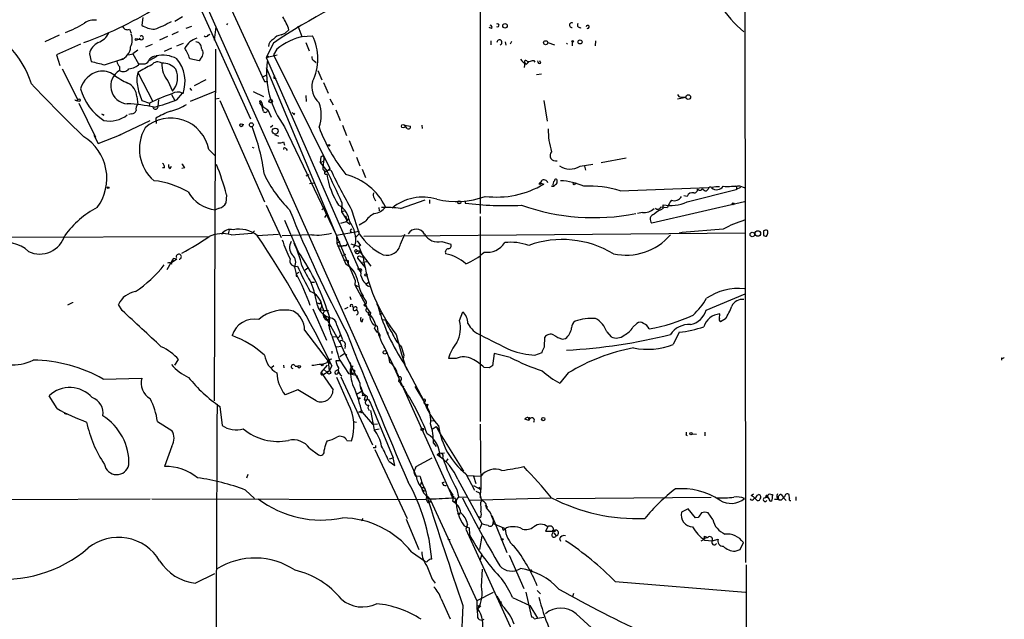
# Model space of a CAD drawing. Extents: x 0 to 908, y 3513 to 4410.
# Drawn here: x 747 to 896, y 3741 to 3832 of the extents above; entities that cross this region are included whole.
import ezdxf

# ---------------------------------------------------------------- set-up
doc = ezdxf.new("R2010")
doc.units = 0
doc.header["$MEASUREMENT"] = 0
doc.layers.add('MAIN', color=5, linetype='CONTINUOUS')

msp = doc.modelspace()

# ---------------------------------------------------------------- linework, layer by layer
at = {"layer": 'MAIN'}
for p, q in [((746.9293, 3893.5909), (781.7273, 3816.6289)), ((816.5253, 3893.4215), (816.61, 3802.2355)), ((759.6293, 3868.4449), (776.478, 3830.5989)), ((856.742, 3854.3902), (856.9113, 3749.2342)), ((776.6473, 3838.0495), (783.844, 3822.3015)), ((765.3867, 3832.0382), (765.2173, 3830.8529)), ((771.398, 3832.1229), (770.2127, 3831.4455)), ((778.256, 3831.1069), (778.0867, 3830.9375)), ((788.924, 3830.7682), (789.5167, 3829.1595)), ((752.6867, 3829.3289), (750.4853, 3828.3129)), ((763.3547, 3830.2602), (763.6087, 3829.6675)), ((770.7207, 3829.8369), (769.7893, 3829.4135)), ((772.7527, 3830.6835), (771.906, 3830.3449)), ((775.2927, 3829.3289), (775.5467, 3829.4982)), ((776.478, 3830.5989), (776.224, 3828.5669)), ((776.478, 3830.5989), (806.8733, 3762.3575)), ((786.384, 3829.4135), (786.9767, 3829.6675)), ((787.5693, 3830.1755), (786.9767, 3829.6675)), ((789.5167, 3829.1595), (791.1253, 3829.2442)), ((818.3033, 3830.3449), (817.9647, 3830.5142)), ((755.904, 3827.9742), (752.2633, 3826.3655)), ((764.8787, 3828.7362), (764.9633, 3828.9055)), ((765.81, 3827.5509), (766.826, 3827.9742)), ((769.112, 3829.1595), (767.9267, 3828.5669)), ((770.5513, 3827.7202), (771.5673, 3828.1435)), ((785.1987, 3828.1435), (784.098, 3825.9422)), ((790.1093, 3828.2282), (790.6173, 3826.9582)), ((818.2187, 3828.4822), (818.2187, 3827.8895)), ((820.42, 3828.3129), (820.5047, 3827.8049)), ((821.3513, 3828.3975), (821.182, 3827.9742)), ((826.8547, 3828.2282), (827.8707, 3827.8895)), ((829.818, 3828.1435), (829.7333, 3827.9742)), ((830.58, 3828.3129), (830.58, 3827.7202)), ((834.136, 3828.4822), (834.0513, 3827.7202)), ((752.2633, 3826.3655), (752.7713, 3824.7569)), ((757.2587, 3826.5349), (757.5127, 3825.3495)), ((763.1853, 3826.3655), (763.8627, 3826.5349)), ((764.6247, 3827.0429), (763.8627, 3826.5349)), ((763.8627, 3826.5349), (764.7093, 3825.0109)), ((769.7047, 3827.3815), (768.604, 3826.8735)), ((776.3933, 3827.2122), (776.224, 3773.7875)), ((784.098, 3825.9422), (785.7913, 3826.3655)), ((785.7067, 3827.2122), (785.1987, 3826.3655)), ((785.1987, 3826.3655), (793.75, 3809.0935)), ((759.5447, 3824.8415), (762.3387, 3825.7729)), ((762.3387, 3825.7729), (762, 3825.6035)), ((764.8787, 3825.0109), (765.7253, 3825.0109)), ((767.5033, 3826.1115), (766.4027, 3825.5189)), ((767.5033, 3826.1115), (767.4187, 3826.1962)), ((773.938, 3825.4342), (772.4987, 3825.7729)), ((774.192, 3825.8575), (773.938, 3825.4342)), ((784.5213, 3826.1115), (784.098, 3825.9422)), ((784.098, 3825.9422), (798.2373, 3793.6842)), ((791.3793, 3825.4342), (791.718, 3825.1802)), ((823.3833, 3825.1802), (823.2987, 3824.4182)), ((823.6373, 3824.9262), (824.0607, 3825.3495)), ((823.722, 3825.3495), (824.0607, 3825.3495)), ((824.738, 3825.5189), (824.9073, 3825.2649)), ((825.8387, 3825.0955), (825.6693, 3825.4342)), ((753.11, 3824.2489), (755.4807, 3819.5075)), ((761.8307, 3824.5875), (761.8307, 3823.9949)), ((764.6247, 3823.6562), (766.9107, 3819.2535)), ((783.5053, 3822.9789), (784.1827, 3823.3175)), ((784.098, 3824.4182), (797.6447, 3792.0755)), ((791.972, 3823.9949), (792.5647, 3822.5555)), ((825.9233, 3823.4022), (825.1613, 3823.3175)), ((769.1967, 3822.3862), (769.874, 3820.8622)), ((774.954, 3822.5555), (773.176, 3821.6242)), ((783.844, 3822.3015), (784.1827, 3822.3015)), ((783.844, 3822.3015), (784.1827, 3822.3015)), ((785.2833, 3822.8095), (785.622, 3822.7249)), ((792.8187, 3822.1322), (793.496, 3820.5235)), ((769.7047, 3820.3542), (770.2127, 3819.4229)), ((770.5513, 3819.5075), (771.398, 3820.5235)), ((772.4987, 3821.2855), (772.7527, 3820.9469)), ((776.3087, 3820.7775), (772.5833, 3819.2535)), ((782.1507, 3820.7775), (783.6747, 3820.0155)), ((755.65, 3818.9995), (758.19, 3813.8349)), ((764.4553, 3820.0155), (764.6247, 3818.8302)), ((765.2173, 3819.4229), (766.4027, 3818.9995)), ((766.4027, 3818.9995), (766.318, 3818.4915)), ((767.7573, 3819.5075), (767.6727, 3818.5762)), ((776.3933, 3819.6769), (776.986, 3819.7615)), ((777.0707, 3819.4229), (783.844, 3804.0135)), ((783.082, 3819.3382), (783.1667, 3819.0842)), ((783.1667, 3819.0842), (783.4207, 3819.1689)), ((783.4207, 3819.1689), (783.59, 3818.4915)), ((790.1093, 3820.1849), (790.194, 3819.2535)), ((793.75, 3819.6769), (794.258, 3818.7455)), ((826.262, 3819.4229), (826.77, 3816.2902)), ((846.582, 3819.6769), (847.852, 3819.9309)), ((846.7513, 3820.0155), (847.09, 3819.9309)), ((847.09, 3819.9309), (847.852, 3819.9309)), ((763.6933, 3817.3909), (763.27, 3817.3062)), ((783.59, 3818.4915), (784.352, 3817.9835)), ((784.352, 3817.9835), (784.86, 3816.8829)), ((788.416, 3817.4755), (788.2467, 3817.2215)), ((794.6813, 3817.9835), (795.3587, 3816.3749)), ((759.46, 3817.2215), (759.2907, 3817.1369)), ((761.6613, 3814.0889), (766.4873, 3816.3749)), ((767.334, 3816.7135), (767.4187, 3815.9515)), ((780.2033, 3815.8669), (780.7113, 3815.7822)), ((784.7753, 3815.3589), (785.114, 3815.6975)), ((786.892, 3815.4435), (794.766, 3798.9335)), ((795.6973, 3815.6975), (796.29, 3814.0889)), ((805.0953, 3815.6975), (806.0267, 3815.5282)), ((805.5187, 3815.1895), (805.0953, 3815.6975)), ((807.72, 3815.6975), (807.8047, 3815.1895)), ((757.936, 3814.1735), (758.6133, 3812.9035)), ((758.6133, 3812.9035), (762.0847, 3814.2582)), ((785.368, 3814.2582), (785.9607, 3814.0042)), ((786.7227, 3813.1575), (786.892, 3812.6495)), ((796.7133, 3813.3269), (797.3907, 3811.7182)), ((775.3773, 3811.9722), (776.3087, 3811.0409)), ((781.9813, 3812.3109), (782.2353, 3812.2262)), ((787.146, 3812.0569), (787.3153, 3811.8029)), ((792.3953, 3810.8715), (792.3107, 3810.0249)), ((792.3107, 3810.0249), (792.8187, 3810.1942)), ((792.3107, 3810.0249), (793.3267, 3808.7549)), ((792.8187, 3810.1942), (792.734, 3809.0089)), ((792.9033, 3810.5329), (792.8187, 3810.1942)), ((797.814, 3810.7869), (798.322, 3809.5169)), ((834.9827, 3810.0249), (838.7927, 3810.7022)), ((768.6887, 3809.1782), (768.35, 3809.1782)), ((769.5353, 3809.0935), (769.7047, 3809.4322)), ((771.7367, 3809.1782), (771.3133, 3809.0935)), ((792.734, 3809.4322), (792.734, 3809.0089)), ((798.6607, 3809.0089), (799.1687, 3807.7389)), ((831.7653, 3809.4322), (833.7127, 3809.7709)), ((832.4427, 3809.4322), (832.612, 3808.8395)), ((790.194, 3807.9929), (790.6173, 3808.1622)), ((790.702, 3806.8075), (791.3793, 3806.8922)), ((825.5, 3806.7229), (825.8387, 3806.8922)), ((825.5847, 3806.9769), (826.262, 3806.7229)), ((837.8613, 3805.7069), (851.2387, 3806.2149)), ((848.0213, 3804.0135), (855.472, 3805.8762)), ((851.2387, 3805.9609), (850.9847, 3805.7069)), ((856.1493, 3806.2149), (855.472, 3805.8762)), ((855.5567, 3806.0455), (855.472, 3805.8762)), ((855.98, 3806.4689), (856.8267, 3806.1302)), ((778.0867, 3805.1142), (778.002, 3803.8442)), ((795.6127, 3803.9289), (795.528, 3802.4895)), ((800.5233, 3804.6062), (800.6927, 3804.1829)), ((804.5027, 3802.9975), (808.228, 3804.3522)), ((808.9053, 3804.3522), (808.9053, 3803.7595)), ((814.324, 3804.1829), (814.324, 3803.8442)), ((856.742, 3804.0135), (842.6873, 3800.7962)), ((848.0213, 3804.8602), (847.5133, 3804.9449)), ((776.986, 3803.0822), (776.3933, 3802.8282)), ((784.098, 3803.5055), (786.384, 3798.5949)), ((792.5647, 3802.8282), (792.988, 3803.2515)), ((795.528, 3802.4895), (795.9513, 3802.6589)), ((795.528, 3802.4895), (796.2053, 3801.4735)), ((797.052, 3802.8282), (798.2373, 3799.1875)), ((801.2007, 3803.1669), (801.2853, 3802.6589)), ((841.248, 3802.4049), (840.486, 3802.2355)), ((844.042, 3803.2515), (845.058, 3803.1669)), ((844.3807, 3802.9975), (844.3807, 3803.5902)), ((786.892, 3801.2195), (788.7547, 3796.9015)), ((792.988, 3801.6429), (793.4113, 3802.2355)), ((795.4433, 3800.7962), (796.29, 3801.0502)), ((796.2053, 3801.8969), (796.29, 3801.0502)), ((796.2053, 3801.4735), (796.6287, 3801.3889)), ((796.29, 3801.0502), (796.6287, 3801.3889)), ((796.29, 3801.0502), (796.798, 3800.6269)), ((799.084, 3800.9655), (798.2373, 3800.4575)), ((816.61, 3801.8122), (816.61, 3770.6549)), ((777.5787, 3799.3569), (777.3247, 3799.1029)), ((778.51, 3799.7802), (778.3407, 3799.1875)), ((781.9813, 3799.2722), (782.32, 3799.6109)), ((798.2373, 3799.5262), (794.766, 3798.9335)), ((797.052, 3799.4415), (797.3907, 3799.3569)), ((798.2373, 3799.1875), (798.2373, 3799.5262)), ((847.2593, 3799.3569), (846.836, 3799.2722)), ((853.5247, 3799.8649), (847.2593, 3799.3569)), ((660.4, 3798.3409), (775.3773, 3798.7642)), ((778.764, 3799.0182), (781.9813, 3799.2722)), ((782.7433, 3798.9335), (785.9607, 3799.1029)), ((791.0407, 3799.0182), (786.5533, 3798.8489)), ((794.766, 3798.9335), (794.8507, 3797.7482)), ((794.8507, 3797.7482), (795.3587, 3798.0022)), ((794.8507, 3797.7482), (795.3587, 3798.0022)), ((798.2373, 3799.1875), (797.7293, 3798.6795)), ((797.8987, 3798.0869), (798.4067, 3797.4095)), ((856.8267, 3799.2722), (798.9147, 3798.7642)), ((804.5027, 3797.5789), (805.18, 3799.1029)), ((810.768, 3798.0022), (812.1227, 3797.5789)), ((859.6207, 3798.9335), (859.79, 3798.8489)), ((788.7547, 3796.9015), (789.0087, 3796.3935)), ((794.8507, 3797.7482), (796.2053, 3794.5309)), ((794.9353, 3797.3249), (795.782, 3797.3249)), ((796.2053, 3797.3249), (795.782, 3797.3249)), ((796.9673, 3797.6635), (798.1527, 3797.2402)), ((797.6447, 3797.4942), (797.306, 3797.0709)), ((798.2373, 3796.5629), (797.6447, 3796.3935)), ((797.8987, 3796.6475), (798.2373, 3796.5629)), ((798.4067, 3797.4095), (798.1527, 3797.2402)), ((798.1527, 3797.2402), (798.83, 3795.6315)), ((798.2373, 3796.5629), (800.0153, 3794.2769)), ((769.874, 3795.2082), (769.0273, 3793.6842)), ((769.7047, 3794.7849), (770.5513, 3795.3775)), ((769.7047, 3794.7849), (769.874, 3795.2082)), ((770.0433, 3795.4622), (770.5513, 3795.3775)), ((795.6973, 3795.8855), (796.2053, 3796.0549)), ((795.8667, 3795.2082), (796.544, 3795.1235)), ((796.544, 3795.1235), (796.544, 3794.5309)), ((797.9833, 3795.4622), (799.084, 3794.1075)), ((798.4067, 3795.7162), (798.83, 3795.6315)), ((798.7453, 3794.8695), (799.5073, 3794.9542)), ((769.7893, 3794.5309), (769.7047, 3794.7849)), ((788.416, 3794.1075), (788.67, 3793.0915)), ((790.0247, 3793.6842), (790.448, 3794.0229)), ((798.576, 3793.5149), (797.9833, 3793.8535)), ((788.67, 3793.0915), (789.0933, 3793.3455)), ((788.67, 3792.7529), (788.8393, 3792.7529)), ((797.6447, 3792.0755), (797.56, 3791.3982)), ((799.338, 3791.5675), (799.7613, 3791.9062)), ((790.8713, 3791.8215), (791.464, 3791.8215)), ((797.56, 3791.3982), (798.068, 3791.1442)), ((797.56, 3791.3982), (799.1687, 3788.4349)), ((791.464, 3789.8742), (791.8027, 3789.7895)), ((796.798, 3789.6202), (796.9673, 3789.1969)), ((798.576, 3789.9589), (799.2533, 3788.9429)), ((850.9, 3787.5882), (856.8267, 3790.0435)), ((754.634, 3788.6889), (753.9567, 3788.3502)), ((762.254, 3787.5035), (761.6613, 3788.4349)), ((791.21, 3787.7575), (793.242, 3783.0162)), ((792.3107, 3788.6042), (792.3953, 3788.7735)), ((792.5647, 3788.1809), (792.3107, 3787.6729)), ((792.3107, 3787.6729), (792.5647, 3788.1809)), ((792.3107, 3787.6729), (792.9033, 3787.5035)), ((792.9033, 3787.5035), (793.5807, 3787.5035)), ((796.036, 3787.7575), (796.544, 3788.0115)), ((797.2213, 3788.0962), (797.4753, 3788.0115)), ((799.1687, 3788.1809), (799.4227, 3787.9269)), ((800.862, 3788.6042), (801.116, 3788.0962)), ((792.9033, 3786.9109), (793.0727, 3786.5722)), ((792.9033, 3786.9109), (793.0727, 3786.5722)), ((792.9033, 3786.9109), (795.274, 3782.6775)), ((793.4113, 3785.9795), (793.75, 3786.4029)), ((798.6607, 3785.8102), (798.83, 3786.3182)), ((799.592, 3787.2495), (799.846, 3786.7415)), ((801.37, 3787.0802), (801.624, 3787.0802)), ((801.37, 3786.9109), (801.624, 3787.0802)), ((801.7087, 3786.1489), (802.386, 3786.0642)), ((813.4773, 3785.9795), (813.9853, 3787.3342)), ((852.932, 3786.3182), (853.0167, 3786.9955)), ((853.8633, 3786.2335), (853.1013, 3785.8102)), ((789.94, 3784.5402), (793.496, 3779.7989)), ((794.8507, 3785.3022), (795.6973, 3783.1009)), ((800.354, 3785.3869), (800.9467, 3785.1329)), ((800.7773, 3785.3022), (800.5233, 3784.7942)), ((839.8087, 3784.9635), (840.4013, 3785.5562)), ((794.8507, 3783.5242), (794.1733, 3783.4395)), ((795.274, 3783.6089), (795.4433, 3783.9475)), ((802.4707, 3784.2015), (802.64, 3783.9475)), ((803.8253, 3783.8629), (804.672, 3780.8995)), ((826.3467, 3782.0002), (826.4313, 3783.4395)), ((829.056, 3783.1855), (829.564, 3783.2702)), ((835.8293, 3784.2862), (836.5067, 3783.5242)), ((846.836, 3784.2015), (845.9047, 3782.3389)), ((794.766, 3782.0002), (795.528, 3782.0849)), ((795.3587, 3782.6775), (795.528, 3782.0849)), ((795.528, 3782.0849), (796.036, 3780.9842)), ((796.1207, 3782.1695), (796.036, 3781.7462)), ((804.5873, 3782.0849), (805.0107, 3780.7302)), ((770.2127, 3779.2062), (770.8053, 3780.0529)), ((794.0887, 3781.3229), (794.0887, 3780.9842)), ((796.036, 3780.9842), (795.274, 3780.4762)), ((795.274, 3779.9682), (796.6287, 3777.9362)), ((796.036, 3780.9842), (796.3747, 3780.7302)), ((796.036, 3780.9842), (797.9833, 3777.1742)), ((802.7247, 3780.4762), (803.0633, 3779.7989)), ((804.672, 3780.8995), (805.18, 3779.3755)), ((805.0107, 3780.7302), (804.8413, 3779.7989)), ((812.9693, 3780.2222), (811.784, 3780.2222)), ((818.7267, 3780.9842), (818.4727, 3779.1215)), ((821.182, 3780.3915), (818.7267, 3780.9842)), ((824.9073, 3780.7302), (826.008, 3781.1535)), ((895.7733, 3780.3069), (895.7733, 3779.9682)), ((785.2833, 3779.1215), (784.9447, 3778.8675)), ((786.7227, 3779.2062), (786.8073, 3778.7829)), ((788.5007, 3779.0369), (788.924, 3779.0369)), ((792.48, 3778.1055), (793.4113, 3779.2062)), ((792.8187, 3778.6135), (793.242, 3778.1902)), ((793.496, 3779.7989), (793.8347, 3779.4602)), ((793.496, 3779.7989), (793.6653, 3778.3595)), ((794.0887, 3779.1215), (793.6653, 3778.3595)), ((794.5967, 3778.2749), (795.02, 3778.5289)), ((795.274, 3779.8835), (794.6813, 3779.8835)), ((796.8827, 3779.6295), (797.052, 3778.0209)), ((796.8827, 3778.6135), (797.306, 3779.1215)), ((796.8827, 3778.6135), (797.56, 3778.4442)), ((803.0633, 3779.7989), (812.1227, 3759.7329)), ((804.8413, 3779.7989), (808.0587, 3773.7875)), ((805.0953, 3779.3755), (805.5187, 3778.4442)), ((805.18, 3779.3755), (805.18, 3779.0369)), ((817.9647, 3778.7829), (817.2027, 3778.8675)), ((759.3753, 3777.0895), (765.2173, 3777.2589)), ((792.734, 3777.7669), (793.6653, 3778.3595)), ((796.6287, 3773.2795), (794.8507, 3777.3435)), ((795.4433, 3777.4282), (800.2693, 3767.0989)), ((796.6287, 3777.9362), (797.814, 3777.6822)), ((797.814, 3777.6822), (798.322, 3776.4969)), ((829.9873, 3778.0209), (828.7173, 3776.4969)), ((788.924, 3775.4809), (786.9767, 3774.7189)), ((791.718, 3773.7875), (788.924, 3775.4809)), ((798.4067, 3775.9889), (798.6607, 3775.3115)), ((804.2487, 3776.7509), (804.418, 3776.5815)), ((806.704, 3775.9889), (807.974, 3773.7875)), ((752.348, 3772.6022), (751.1627, 3774.5495)), ((797.814, 3774.8035), (798.6607, 3775.3115)), ((799.1687, 3774.6342), (798.9993, 3773.9569)), ((799.592, 3774.0415), (799.9307, 3773.4489)), ((777.0707, 3772.9409), (777.4093, 3770.0622)), ((799.9307, 3773.4489), (803.402, 3765.1515)), ((808.3127, 3773.2795), (808.5667, 3772.8562)), ((808.6513, 3773.2795), (808.5667, 3772.8562)), ((753.4487, 3771.9249), (753.7873, 3771.7555)), ((798.1527, 3772.0942), (798.6607, 3772.3482)), ((798.4913, 3772.0095), (798.1527, 3772.0942)), ((798.6607, 3772.0942), (800.2693, 3770.2315)), ((799.9307, 3772.3482), (800.5233, 3769.3849)), ((823.976, 3770.8242), (823.3833, 3770.9935)), ((824.1453, 3771.1629), (823.976, 3770.8242)), ((823.976, 3770.9935), (823.976, 3770.8242)), ((767.588, 3770.6549), (769.7893, 3769.3002)), ((797.306, 3770.6549), (797.814, 3770.5702)), ((800.2693, 3770.2315), (801.0313, 3770.3162)), ((800.5233, 3769.3849), (801.2853, 3769.5542)), ((808.99, 3770.7395), (809.5827, 3770.8242)), ((809.3287, 3769.4695), (809.9213, 3769.8929)), ((809.9213, 3769.8929), (810.26, 3769.3849)), ((809.9213, 3769.8929), (810.514, 3768.7922)), ((816.61, 3770.2315), (816.6947, 3760.3255)), ((810.514, 3768.7922), (814.07, 3763.1195)), ((847.852, 3768.6229), (848.0213, 3768.5382)), ((848.7833, 3768.7922), (849.4607, 3768.7075)), ((850.7307, 3769.0462), (850.7307, 3768.4535)), ((769.7893, 3766.9295), (768.6887, 3763.7969)), ((790.702, 3766.5909), (792.0567, 3765.5749)), ((793.242, 3767.4375), (793.4113, 3767.6915)), ((796.3747, 3767.7762), (797.052, 3767.6915)), ((800.6927, 3766.6755), (800.354, 3766.6755)), ((809.498, 3767.3529), (809.9213, 3766.8449)), ((800.608, 3766.4215), (805.5187, 3755.9229)), ((802.8093, 3764.9822), (803.402, 3765.1515)), ((803.656, 3763.9662), (803.402, 3765.1515)), ((806.8733, 3763.7969), (809.3287, 3765.1515)), ((810.0907, 3765.5749), (810.514, 3765.8289)), ((810.514, 3765.8289), (811.1913, 3765.9135)), ((811.6993, 3764.9822), (811.3607, 3764.4742)), ((802.7247, 3764.6435), (803.656, 3763.9662)), ((806.7887, 3763.5429), (806.8733, 3763.7969)), ((781.304, 3762.6115), (781.1347, 3762.0189)), ((807.466, 3762.2729), (806.7887, 3762.3575)), ((814.4087, 3762.6962), (815.7633, 3760.2409)), ((814.7473, 3762.4422), (816.6947, 3762.3575)), ((815.594, 3762.3575), (815.9327, 3761.2569)), ((807.6353, 3761.4262), (807.5507, 3761.0029)), ((807.8893, 3760.5795), (808.1433, 3760.7489)), ((810.8527, 3761.3415), (811.1913, 3761.5109)), ((811.784, 3760.4949), (812.4613, 3759.4789)), ((813.2233, 3761.8495), (816.864, 3755.1609)), ((815.594, 3760.9182), (816.6947, 3760.3255)), ((780.9653, 3760.2409), (782.32, 3758.9709)), ((807.8047, 3760.3255), (808.1433, 3760.0715)), ((808.6513, 3759.2249), (809.0747, 3758.7169)), ((812.1227, 3759.7329), (812.3767, 3759.0555)), ((812.546, 3759.3095), (812.3767, 3758.5475)), ((812.7153, 3759.0555), (812.9693, 3758.7169)), ((813.308, 3759.2249), (812.9693, 3758.7169)), ((813.054, 3760.3255), (813.308, 3759.2249)), ((813.308, 3759.2249), (814.6627, 3759.1402)), ((815.0013, 3758.7169), (827.3627, 3759.0555)), ((815.9327, 3760.0715), (816.5253, 3759.8175)), ((816.5253, 3759.8175), (816.7793, 3758.6322)), ((816.61, 3759.6482), (816.61, 3759.0555)), ((828.2093, 3758.9709), (851.662, 3759.1402)), ((857.758, 3759.3942), (858.0967, 3759.6482)), ((858.52, 3758.8015), (858.3507, 3758.9709)), ((858.6893, 3759.4789), (858.9433, 3759.5635)), ((859.9593, 3759.2249), (859.8747, 3759.0555)), ((860.4673, 3758.8862), (860.2133, 3759.3095)), ((860.2133, 3759.0555), (860.2133, 3759.3095)), ((860.7213, 3759.5635), (860.9753, 3759.5635)), ((860.9753, 3759.5635), (860.8907, 3758.6322)), ((863.6, 3758.9709), (863.5153, 3759.5635)), ((864.5313, 3759.2249), (864.5313, 3758.6322)), ((744.5587, 3758.8015), (766.4873, 3758.8862)), ((766.7413, 3758.8862), (808.3973, 3758.8015)), ((808.3973, 3758.8015), (808.6513, 3758.2935)), ((809.0747, 3758.3782), (808.99, 3758.8862)), ((809.0747, 3758.7169), (816.102, 3743.3922)), ((812.6307, 3758.2935), (812.9693, 3758.7169)), ((816.6947, 3757.7009), (816.6947, 3757.0235)), ((817.626, 3757.7855), (817.626, 3757.5315)), ((861.9067, 3758.8015), (861.314, 3758.8015)), ((862.33, 3758.7169), (861.9913, 3758.7169)), ((816.2713, 3756.2615), (816.6947, 3756.0922)), ((818.388, 3756.3462), (820.674, 3750.7582)), ((818.388, 3756.1769), (818.642, 3755.5842)), ((848.1907, 3757.3622), (847.1747, 3756.8542)), ((849.2913, 3756.0075), (848.1907, 3757.3622)), ((849.7147, 3756.0922), (849.2913, 3756.0075)), ((851.916, 3755.7535), (851.2387, 3756.7695)), ((798.576, 3755.5842), (798.83, 3755.9229)), ((805.3493, 3755.8382), (807.2967, 3751.1815)), ((814.1547, 3754.8222), (814.9167, 3754.4835)), ((814.6627, 3755.0762), (814.4087, 3754.3142)), ((814.578, 3754.6529), (814.4087, 3754.3142)), ((814.9167, 3754.4835), (815.0013, 3753.4675)), ((816.864, 3755.1609), (816.5253, 3754.3142)), ((818.642, 3755.5842), (818.5573, 3755.1609)), ((818.5573, 3755.1609), (818.642, 3755.5842)), ((818.5573, 3755.1609), (820.42, 3754.3989)), ((826.8547, 3754.6529), (826.516, 3753.9755)), ((814.4087, 3754.3142), (830.58, 3718.9235)), ((815.0013, 3753.4675), (815.1707, 3753.0442)), ((816.864, 3753.2135), (816.5253, 3751.1815)), ((820.0813, 3754.1449), (820.3353, 3754.3142)), ((826.516, 3753.9755), (828.04, 3753.9755)), ((827.7013, 3753.7215), (827.6167, 3754.1449)), ((827.786, 3753.7215), (828.1247, 3753.2982)), ((850.646, 3753.2135), (851.154, 3753.0442)), ((851.154, 3753.0442), (850.646, 3752.8749)), ((811.6993, 3752.7902), (812.038, 3752.7055)), ((828.6327, 3752.8749), (828.802, 3752.4515)), ((850.7307, 3752.6209), (851.8313, 3752.5362)), ((851.8313, 3752.5362), (852.7627, 3752.7902)), ((856.0647, 3751.1815), (856.5727, 3752.2822)), ((806.196, 3750.8429), (808.1433, 3749.4882)), ((816.7793, 3750.3349), (816.61, 3749.6575)), ((821.0127, 3750.3349), (823.214, 3745.2549)), ((855.3027, 3750.9275), (856.0647, 3751.1815)), ((856.996, 3748.8955), (856.996, 3714.0129)), ((773.3453, 3746.1015), (776.3087, 3747.5409)), ((816.7793, 3745.5935), (816.9487, 3748.2182)), ((809.3287, 3746.6942), (809.752, 3746.1015)), ((837.0993, 3746.3555), (856.9113, 3744.7469)), ((818.5573, 3744.6622), (816.102, 3743.3922)), ((819.15, 3744.1542), (819.9967, 3742.6302)), ((823.5527, 3744.7469), (824.3993, 3740.9369)), ((825.246, 3745.0009), (825.754, 3744.4929)), ((830.6647, 3744.0695), (830.834, 3744.5775)), ((810.6833, 3743.7309), (812.038, 3740.6829)), ((813.9853, 3742.7149), (813.7313, 3737.2115)), ((816.2713, 3742.7149), (816.5253, 3742.4609)), ((816.6947, 3742.6302), (816.5253, 3742.4609)), ((819.4887, 3743.3922), (819.8273, 3743.2229)), ((821.5207, 3743.9002), (824.1453, 3742.7149)), ((824.1453, 3742.7149), (825.3307, 3740.7675)), ((816.2713, 3742.2069), (816.5253, 3742.4609)), ((831.1727, 3741.4449), (840.994, 3732.4702)), ((824.8227, 3740.6829), (825.3307, 3740.7675)), ((825.3307, 3740.7675), (826.262, 3740.9369))]:
    msp.add_line(p, q, dxfattribs=at)
for centre, radius in [((820.3713, 3830.7725), 0.3379), ((764.3565, 3828.6939), 0.1608), ((826.5477, 3828.1965), 0.3085), ((830.6646, 3828.3976), 0.1197), ((831.7653, 3828.3129), 0.3052), ((848.209, 3819.9456), 0.3573), ((755.6711, 3819.4653), 0.1951), ((784.7753, 3819.3383), 0.2677), ((780.3162, 3815.6694), 0.2275), ((781.8625, 3815.729), 0.3091), ((785.4753, 3814.7723), 0.4549), ((804.9106, 3815.5206), 0.2558), ((793.6229, 3812.6073), 0.1338), ((830.8763, 3806.7653), 0.1338), ((760.0949, 3806.1726), 0.1338), ((813.435, 3803.9501), 0.2366), ((855.0063, 3803.7173), 0.1338), ((857.9305, 3799.0671), 0.3373), ((858.7642, 3799.2158), 0.4206), ((799.2533, 3792.9222), 0.1693), ((802.1319, 3781.1536), 0.2677), ((789.1187, 3778.9777), 0.2035), ((792.607, 3779.2486), 0.1338), ((793.6497, 3778.1078), 0.2522), ((798.2373, 3774.1686), 0.0946), ((826.1773, 3771.0105), 0.2517), ((807.8046, 3769.4696), 0.1893), ((848.6139, 3768.7922), 0.1693), ((813.3503, 3756.6426), 0.1338), ((819.9543, 3752.7479), 0.1338)]:
    msp.add_circle(centre, radius, dxfattribs=at)
for centre, radius, start, end in [((834.1853, 3755.6869), 87.4623, 110.785174, 124.061916), ((737.7484, 3880.8391), 55.8233, 289.532028, 302.931581), ((866.4335, 3841.9264), 15.5477, 210.351083, 231.03919), ((734.6047, 3817.5639), 14.5305, 17.622421, 122.985203), ((748.1945, 3844.1979), 15.4302, 290.578166, 302.550763), ((757.936, 3829.1685), 2.4828, 80.183323, 125.430638), ((767.2982, 3834.1943), 3.9364, 238.086881, 268.056467), ((762.6807, 3843.1832), 13.6788, 289.135662, 300.896878), ((778.4866, 3827.0283), 9.6125, 19.111451, 32.005257), ((818.128, 3830.5687), 0.2843, 308.071195, 88.790557), ((819.2346, 3830.8528), 0.2395, 225, 134.983084), ((830.5095, 3830.867), 0.3597, 64.43941, 281.300563), ((831.7795, 3830.8952), 0.4114, 149.033855, 292.16348), ((832.9281, 3830.6087), 0.2316, 230.675788, 182.425079), ((757.3125, 3831.3008), 3.3366, 292.945604, 330.691543), ((763.016, 3830.9374), 0.7572, 206.554899, 296.571819), ((761.4513, 3828.6165), 2.3306, 332.791759, 22.229166), ((765.175, 3828.9478), 0.2994, 224.986465, 135), ((774.9579, 3829.5558), 0.4045, 230.386678, 325.873798), ((786.7607, 3827.3785), 2.0696, 100.487343, 139.00263), ((784.4371, 3825.7729), 7.5354, 332.569174, 27.430151), ((759.7702, 3825.9143), 2.587, 116.564061, 166.120067), ((764.7517, 3829.2022), 0.483, 232.140624, 285.244715), ((774.6398, 3825.7336), 3.3382, 108.161395, 150.419257), ((773.4179, 3827.442), 0.871, 350.410063, 89.204002), ((785.7848, 3827.5163), 1.3534, 115.661921, 174.947006), ((791.6755, 3819.8889), 9.4476, 101.108216, 129.181494), ((819.531, 3828.2494), 0.3816, 289.436704, 183.184827), ((761.3841, 3827.6555), 2.1425, 286.706929, 357.201565), ((768.388, 3821.5668), 4.7298, 62.782134, 101.825707), ((765.788, 3823.5788), 7.0603, 18.105439, 32.588703), ((773.5144, 3826.6196), 1.0197, 311.641005, 41.620941), ((885.5315, 4333.1068), 523.6471, 255.84917, 256.078348), ((763.0339, 3825.7547), 1.6763, 193.988163, 224.129898), ((763.1131, 3826.6592), 2.4154, 273.72445, 316.967882), ((773.9314, 3809.5195), 16.9252, 115.139088, 123.358353), ((765.4291, 3825.9846), 1.0178, 286.919786, 343.067804), ((767.2704, 3825.0746), 1.0627, 77.340787, 144.733698), ((767.638, 3824.1604), 1.126, 56.144815, 142.781046), ((772.0554, 3824.8837), 3.796, 176.801499, 221.14205), ((768.4236, 3822.5842), 2.5163, 38.895932, 93.606872), ((766.2489, 3822.2733), 5.546, 340.684894, 39.125129), ((798.0495, 3823.7005), 13.8805, 173.177161, 216.502934), ((791.7182, 3826.0269), 0.6828, 172.88227, 240.239505), ((825.0764, 3827.6351), 3.0674, 219.397568, 242.020577), ((823.5224, 3825.3254), 0.2011, 6.88465, 226.229162), ((782.0435, 3994.7827), 174.5653, 283.92763, 284.156781), ((825.6694, 3825.3919), 0.3413, 172.88123, 299.734472), ((759.6049, 3820.0912), 3.8637, 104.871046, 163.308852), ((759.2485, 3821.0039), 2.8922, 53.125348, 102.686955), ((763.2273, 3821.6425), 2.7357, 120.697246, 265.570294), ((768.7707, 3833.8966), 13.1358, 233.645237, 244.428076), ((762.4146, 3824.8909), 1.0695, 236.908754, 323.110817), ((768.1996, 3822.5252), 3.7495, 162.444062, 192.574387), ((767.5879, 3822.904), 3.0651, 318.230786, 24.276412), ((892.1254, 3956.163), 196.5994, 223.04768, 226.345814), ((762.1695, 3819.9592), 2.2865, 1.410928, 65.967289), ((785.7493, 3822.9365), 0.483, 142.140624, 195.244715), ((794.2175, 3821.5089), 3.1922, 165.623331, 229.427519), ((764.0139, 3823.4535), 8.4169, 195.523127, 237.245469), ((775.7597, 3823.7898), 11.411, 190.507166, 202.50044), ((776.1193, 3800.8422), 20.5937, 107.901161, 118.152778), ((770.6677, 3819.0735), 1.6235, 63.267653, 122.75431), ((931.3516, 3862.5148), 94.6752, 206.443694, 206.672849), ((755.2842, 3819.6257), 0.2294, 188.398597, 328.971967), ((762.3054, 3796.7205), 22.2058, 77.58353, 88.166183), ((765.1182, 3818.1953), 0.8041, 127.857486, 201.629402), ((759.4029, 3848.6449), 31.1973, 284.245775, 290.93759), ((767.8843, 3825.1382), 7.5268, 283.332445, 303.063438), ((783.185, 3819.1208), 0.2406, 11.534144, 115.350707), ((781.0115, 3817.5034), 2.6728, 4.852653, 36.259369), ((787.1998, 3817.2216), 5.2809, 339.346049, 20.652935), ((801.6306, 3901.9611), 94.6528, 243.313562, 243.5428), ((763.6147, 3818.2013), 0.8142, 275.539741, 338.198591), ((767.2944, 3818.4792), 0.3905, 190.671037, 14.381395), ((774.6395, 3804.4653), 14.2614, 110.60744, 120.814174), ((783.9526, 3818.0185), 0.4009, 226.121718, 354.991881), ((788.289, 3817.6448), 0.2117, 179.972935, 306.875312), ((760.2951, 3820.7585), 4.4625, 259.214081, 307.569923), ((769.627, 3810.9214), 5.8455, 10.35587, 131.871956), ((771.204, 3812.0612), 6.3513, 149.610381, 229.510056), ((749.8528, 3803.3455), 34.3308, 8.065361, 20.633886), ((816.4287, 3824.3282), 25.8907, 200.269112, 218.637827), ((805.7304, 3815.4223), 0.3147, 227.717737, 19.667298), ((837.7153, 3814.909), 10.7778, 178.958518, 197.692723), ((752.464, 3807.6051), 7.447, 323.418159, 57.98483), ((786.0878, 3814.1311), 1.1624, 259.501163, 303.109008), ((786.9344, 3812.0145), 0.2159, 11.33076, 191.299523), ((828.0486, 3811.0674), 0.8259, 136.727086, 287.287387), ((768.0114, 3809.2628), 0.6826, 352.88019, 60.261365), ((792.607, 3810.6387), 0.3147, 340.349851, 132.282263), ((769.7049, 3809.5169), 0.4562, 158.214917, 248.170598), ((770.636, 3808.8395), 1.1516, 17.103826, 53.975919), ((739.8825, 3794.9195), 39.541, 14.941096, 21.92871), ((793.4539, 3809.3053), 0.7785, 202.378134, 247.605454), ((793.1949, 3808.4397), 0.2335, 99.264696, 304.3569), ((792.8183, 3809.7714), 1.1522, 287.110772, 323.960562), ((794.0033, 3807.3174), 1.5244, 93.158773, 123.708831), ((594.9905, 3711.8517), 220.743, 24.653144, 26.039233), ((884.6732, 3852.3126), 100.6289, 205.595439, 209.455752), ((830.2637, 3811.8686), 2.8619, 235.257112, 301.646324), ((765.7508, 3794.4542), 12.8456, 59.633214, 84.060706), ((800.4272, 3815.9796), 18.3334, 205.239415, 225.835798), ((804.6596, 3809.7926), 11.4378, 187.766678, 213.344815), ((794.0005, 3799.3285), 9.1047, 25.523138, 75.985888), ((826.2954, 3806.804), 0.5662, 8.961579, 197.026845), ((828.3573, 3806.7229), 0.7035, 133.767403, 201.16616), ((828.0823, 3807.2733), 0.2159, 11.273495, 191.33076), ((827.6927, 3807.1547), 0.6224, 303.917299, 14.971738), ((828.504, 3798.0887), 9.1471, 65.080926, 88.133042), ((776.9852, 3808.2654), 5.4693, 209.918087, 263.787179), ((800.971, 3805.0416), 0.6245, 148.468229, 224.202024), ((819.1111, 3818.706), 13.9546, 262.840863, 300.826588), ((825.5422, 3806.4263), 0.2996, 45.013523, 98.097646), ((827.6167, 3806.8923), 0.4937, 239.040224, 329.024302), ((833.3319, 3791.6006), 14.8156, 72.198665, 93.769031), ((848.7903, 3804.5921), 0.8145, 72.345915, 160.779678), ((849.0515, 3805.9467), 0.5787, 268.593886, 1.406114), ((849.9505, 3806.1483), 0.3713, 210.315313, 343.927431), ((850.9, 3806.3844), 0.6828, 209.760495, 277.126057), ((851.6196, 3805.8904), 0.3874, 56.880041, 169.51391), ((852.514, 3807.109), 1.2437, 231.906425, 324.354681), ((852.6357, 3802.9513), 3.3613, 84.942766, 103.846069), ((854.1167, 3824.8541), 18.4794, 268.164176, 275.787043), ((855.3874, 3806.1725), 0.2117, 323.124688, 90.027065), ((776.6409, 3804.6006), 1.5572, 282.804592, 330.937891), ((807.8894, 3797.4095), 7.3392, 73.238094, 129.382455), ((812.9974, 3816.6831), 12.6063, 256.273072, 290.305015), ((820.4529, 3850.464), 47.0209, 262.510526, 272.953041), ((845.5702, 3809.2267), 5.7606, 258.083424, 295.18159), ((848.325, 3802.1174), 3.4314, 141.201202, 162.190762), ((846.0739, 3805.435), 1.2418, 250.075233, 332.427981), ((765.4489, 3790.0764), 14.8469, 118.151826, 143.375851), ((963.5376, 3873.4137), 189.5187, 201.866549, 208.110701), ((793.5302, 3800.6214), 3.2859, 6.011105, 61.368805), ((800.0901, 3804.8768), 2.6766, 279.314165, 322.610347), ((802.2165, 3788.6913), 14.4877, 80.920626, 92.343862), ((833.882, 3834.6908), 33.0707, 250.559763, 281.070288), ((841.4175, 3804.8599), 2.4609, 266.050409, 310.816205), ((846.0312, 3798.8493), 4.4645, 111.696789, 132.309256), ((843.5763, 3803.3785), 0.4827, 217.87186, 344.745922), ((793.3371, 3798.2824), 4.3791, 349.630789, 37.785018), ((802.2282, 3798.8528), 3.7881, 116.748363, 146.10144), ((843.1955, 3801.3888), 0.7807, 102.539156, 229.384376), ((860.4374, 3787.9445), 13.7798, 105.555761, 120.109662), ((778.6565, 3798.2791), 1.566, 73.445488, 148.260667), ((780.0038, 3795.4046), 4.4674, 52.177659, 101.636664), ((797.0944, 3799.6532), 0.2159, 78.700477, 258.674454), ((806.892, 3798.4594), 1.407, 27.21518, 148.837211), ((1028.9706, 3799.2722), 169.3502, 179.885409, 180.114592), ((860.0438, 3798.7647), 0.9461, 79.679445, 116.565051), ((859.7478, 3799.3992), 0.5518, 327.522437, 32.477563), ((749.7233, 3800.078), 3.9782, 244.808305, 343.280063), ((750.0537, 3835.6066), 44.7543, 298.361278, 304.592023), ((777.4611, 3794.3664), 4.8308, 74.353231, 114.445035), ((652.9872, 3711.4738), 156.4795, 25.614261, 33.981212), ((800.8308, 3802.452), 14.8813, 196.376743, 208.385193), ((789.358, 3797.1), 1.7078, 148.109841, 221.417894), ((791.845, 3807.0479), 8.0699, 264.280011, 285.51784), ((806.161, 3804.4855), 9.5317, 213.767758, 243.298656), ((810.1994, 3800.3261), 2.3924, 210.748951, 283.748727), ((821.2244, 3789.6135), 8.2673, 70.559504, 96.173732), ((829.0687, 3783.1763), 15.1169, 59.040534, 109.687427), ((838.7902, 3804.698), 8.7767, 257.197094, 319.67344), ((859.9594, 3799.0464), 0.2602, 229.379598, 12.545532), ((744.6564, 3792.9639), 4.8715, 46.170225, 111.571867), ((774.9044, 3791.1478), 14.9615, 12.403656, 26.177824), ((760.2661, 3776.6326), 34.8802, 16.266769, 34.509014), ((880.9399, 3755.1442), 94.6529, 153.306795, 153.535978), ((797.7294, 3796.5628), 0.1893, 26.578587, 243.421413), ((797.9485, 3796.4519), 0.3094, 190.88133, 21.024215), ((802.4393, 3798), 2.106, 254.542297, 348.465434), ((811.8361, 3796.374), 0.5301, 95.640682, 206.255687), ((811.7839, 3797.3249), 0.4234, 270.013532, 36.859073), ((811.656, 3802.0254), 7.9047, 290.379503, 314.563317), ((817.6614, 3799.5236), 3.1635, 261.662942, 327.694939), ((768.2673, 3795.9268), 1.8358, 321.535652, 345.339997), ((770.8341, 3795.6795), 0.3906, 278.227597, 199.84525), ((788.543, 3795.0812), 0.8571, 159.776461, 290.223539), ((787.0931, 3794.8291), 1.5069, 331.388933, 49.222194), ((798.2373, 3795.5186), 0.2602, 49.39393, 192.519254), ((823.7071, 3799.2464), 25.1384, 188.267802, 217.730835), ((810.0837, 3789.7755), 6.4909, 48.216184, 78.653713), ((753.2537, 3806.43), 19.4742, 304.507159, 322.021257), ((769.366, 3794.2768), 0.4937, 30.975698, 120.959776), ((841.7426, 3818.295), 58.1002, 204.41805, 208.7132), ((805.0945, 3801.1972), 17.0116, 203.692364, 213.787123), ((794.3531, 3791.2625), 3.7567, 8.557387, 60.459802), ((797.6237, 3793.0387), 0.8906, 346.943663, 66.186439), ((798.4278, 3793.6419), 0.1951, 319.405074, 167.480746), ((873.3199, 3792.9222), 84.6501, 179.885408, 180.114592), ((759.6033, 3777.4656), 33.0006, 19.102756, 28.261927), ((800.9699, 3793.3736), 2.5359, 192.204587, 241.537039), ((764.7665, 3786.9921), 3.424, 98.067154, 155.078536), ((790.07, 3787.9846), 2.5024, 4.499152, 73.357336), ((770.405, 3784.3629), 21.8339, 10.296397, 19.73873), ((802.8343, 3792.342), 4.7946, 186.232244, 213.367583), ((855.7909, 3782.3755), 8.4835, 83.562925, 124.509045), ((799.0417, 3788.7171), 0.3095, 245.770566, 46.859429), ((841.3334, 3795.0044), 11.1775, 312.973777, 329.706924), ((856.4184, 3787.4196), 1.7933, 82.344339, 154.879651), ((755.1437, 3788.7312), 0.4271, 174.316104, 185.683896), ((-610.6049, 2303.0797), 2021.9435, 47.0068406, 47.2360239), ((786.8373, 3781.7608), 5.831, 76.012612, 131.188976), ((786.7143, 3784.5802), 3.2259, 359.289545, 61.638737), ((792.1837, 3789.0702), 0.483, 232.140624, 285.244715), ((794.6558, 3789.1714), 2.9129, 198.118971, 251.882898), ((797.4638, 3789.9017), 5.1925, 192.548915, 208.564491), ((793.7462, 3786.9071), 0.9861, 148.734317, 250.148429), ((797.052, 3788.2232), 0.2116, 323.124688, 216.875312), ((797.5494, 3787.7681), 0.2544, 106.932196, 315), ((797.6601, 3787.8345), 0.2559, 285.693142, 136.235041), ((797.6764, 3787.1966), 0.3952, 290.379542, 82.306667), ((799.2107, 3788.4769), 0.299, 188.075896, 261.924104), ((803.5665, 3790.21), 4.7425, 201.98066, 219.947262), ((799.5986, 3787.611), 0.3616, 119.110013, 268.954052), ((829.4536, 3795.7586), 29.3553, 195.13077, 213.924303), ((928.3699, 3787.1649), 127.0002, 179.885409, 180.114592), ((886.0199, 3787.2495), 84.6501, 179.885341, 180.114592), ((848.0179, 3788.3149), 2.9723, 279.907258, 345.848278), ((845.0451, 3791.6475), 10.3476, 328.451844, 340.42648), ((782.319, 3782.6807), 3.5339, 78.933948, 163.345946), ((797.8017, 3785.4697), 4.1578, 167.029656, 209.228338), ((793.6906, 3785.2428), 1.1616, 2.931126, 87.068874), ((798.8512, 3786.2177), 0.4498, 143.14284, 244.944632), ((799.9095, 3787.0378), 0.3147, 137.717737, 289.650149), ((801.7425, 3786.6569), 1.8817, 164.337346, 222.447787), ((795.3066, 3783.3273), 5.8162, 19.849372, 35.945242), ((808.099, 3787.868), 6.1442, 193.795148, 217.626188), ((809.1879, 3784.8513), 4.4353, 330.652169, 14.736199), ((811.8773, 3785.3785), 2.8755, 3.543024, 42.853664), ((831.5962, 3784.9635), 1.1041, 122.47955, 184.394328), ((833.8324, 3776.7611), 9.5619, 88.180499, 107.209826), ((832.2577, 3783.0315), 3.7856, 19.356331, 60.252678), ((836.989, 3813.0046), 28.7826, 280.560311, 294.560711), ((853.2196, 3784.218), 2.7849, 94.17811, 162.656162), ((853.2708, 3786.1489), 0.3787, 153.44848, 243.414653), ((793.7817, 3785.3022), 0.2181, 157.149781, 309.102776), ((799.846, 3783.8628), 1.1516, 17.103826, 53.975919), ((807.4782, 3785.6679), 6.5534, 184.682686, 214.032702), ((818.0257, 3787.1915), 3.6636, 206.510498, 248.696941), ((828.0191, 3785.2385), 2.5022, 308.128032, 351.737126), ((836.9386, 3786.8769), 3.4494, 296.060658, 326.309933), ((840.9093, 3784.8787), 0.8468, 53.136869, 126.863131), ((840.8669, 3784.1591), 1.5016, 21.502403, 68.497597), ((848.3212, 3781.993), 3.4002, 86.491251, 146.637547), ((844.7211, 3802.1252), 18.048, 276.729477, 288.880286), ((774.2795, 3770.4308), 14.0555, 47.118792, 70.664341), ((765.009, 3772.2818), 31.2258, 14.250123, 20.935889), ((795.0412, 3783.6723), 0.2413, 217.862488, 344.765709), ((795.5703, 3782.6634), 0.2966, 64.652905, 177.275526), ((795.51, 3782.3288), 0.6311, 345.380272, 72.736416), ((1334.8903, 3991.8917), 577.2083, 201.0980482, 203.5329341), ((800.9121, 3783.709), 0.4937, 338.021905, 85.981356), ((808.2287, 3785.9799), 5.3321, 200.450401, 226.927277), ((876.4772, 3897.6282), 128.5915, 242.296089, 244.573809), ((827.275, 3782.9436), 0.9786, 58.522142, 149.554343), ((830.2525, 3787.4064), 4.3872, 235.791598, 254.173539), ((824.9828, 3866.5389), 85.1793, 273.197079, 283.924981), ((837.3011, 3785.0257), 1.6987, 242.117984, 312.743136), ((765.0704, 3775.0657), 7.6001, 41.010967, 65.84255), ((795.949, 3778.4856), 7.0386, 9.353121, 29.955903), ((818.7741, 3778.1627), 7.2872, 141.71643, 163.583393), ((825.7369, 3793.7717), 13.0679, 249.996591, 266.360187), ((614.5153, 3866.2467), 227.9693, 338.082818, 338.312015), ((845.1013, 3753.5072), 28.7985, 100.418841, 121.656041), ((842.0101, 3792.6038), 10.9789, 258.883402, 290.777218), ((745.6041, 3786.2759), 7.0297, 234.387661, 296.195808), ((748.5111, 3758.0347), 21.9344, 60.310133, 89.48749), ((787.7767, 3781.439), 3.996, 190.216871, 238.800919), ((794.3566, 3778.8536), 1.3116, 101.786287, 148.191879), ((814.1148, 3777.7968), 2.6823, 60.767798, 115.281049), ((810.4594, 3771.3065), 10.1312, 48.271731, 60.652782), ((834.3708, 3804.968), 27.8917, 241.780092, 252.55256), ((895.9004, 3780.7724), 0.4826, 254.728219, 307.879149), ((775.4409, 3784.2795), 7.602, 221.012499, 245.838237), ((788.2044, 3778.9945), 0.2993, 8.143638, 261.856362), ((789.5005, 3796.5394), 17.4015, 275.077873, 282.416133), ((797.8297, 3780.463), 3.2013, 190.42923, 211.655927), ((796.05, 3778.4864), 0.9907, 162.5856, 243.804828), ((802.6372, 3778.293), 5.7634, 176.812174, 208.244939), ((797.2213, 3778.3342), 0.3561, 241.614249, 17.992303), ((801.4249, 3777.4434), 2.6339, 12.665421, 56.098163), ((902.8686, 3651.9523), 152.6259, 123.57026, 123.799443), ((767.8638, 3776.508), 2.751, 164.159598, 239.975341), ((789.4977, 3791.0787), 21.9866, 218.660785, 235.583252), ((791.5266, 3778.3641), 5.83, 183.374829, 218.700328), ((792.607, 3777.9362), 0.2116, 126.875312, 306.875312), ((885.2753, 3839.0539), 111.0211, 213.297102, 214.933206), ((794.7826, 3778.1037), 0.2527, 137.357246, 20.019917), ((802.2181, 3778.8682), 4.561, 195.071894, 211.326127), ((802.6394, 3777.0894), 1.6445, 348.12157, 34.500807), ((804.3519, 3777.1217), 0.3234, 297.784937, 108.608623), ((833.8335, 3786.8405), 11.5397, 227.301976, 243.681864), ((754.3011, 3771.3113), 4.5095, 41.433697, 134.103338), ((792.4388, 3775.458), 1.8193, 246.660402, 0.721198), ((768.3957, 3764.4078), 31.2258, 14.250123, 20.935889), ((800.7534, 3776.4783), 2.4315, 179.561701, 229.326373), ((805.0953, 3776.6662), 0.6826, 187.12814, 262.88019), ((773.5136, 3755.0878), 37.6368, 21.353567, 33.888891), ((756.8539, 3771.9586), 2.4793, 349.375802, 70.487794), ((757.226, 3769.2794), 10.4529, 7.561501, 27.624819), ((797.1789, 3774.7613), 1.5806, 352.299482, 20.370222), ((799.0332, 3774.0456), 0.5803, 35.212848, 119.741208), ((799.1688, 3774.8881), 0.9465, 259.683783, 296.559637), ((798.8298, 3774.2956), 0.6828, 299.760495, 7.11773), ((808.1348, 3773.8638), 0.178, 244.687509, 205.384456), ((767.071, 3799.1446), 30.3524, 240.982982, 250.291854), ((15004.3917, 3697.2028), 14227.9478, 179.69363856, 180.45942232), ((790.054, 3769.9714), 7.36, 341.954749, 26.709531), ((799.6158, 3773.5721), 0.4658, 163.693057, 277.510938), ((800.1253, 3772.7743), 0.5604, 143.175087, 229.494074), ((808.4397, 3773.6097), 0.3922, 166.254272, 302.652713), ((818.2283, 3777.1223), 10.7024, 198.155274, 221.881086), ((804.8341, 3770.7889), 4.2669, 353.639493, 28.97987), ((754.8494, 3764.3415), 8.4256, 358.023472, 58.18895), ((798.4914, 3772.2212), 0.2116, 269.972935, 36.875312), ((823.7901, 3770.804), 0.4488, 37.666685, 155.022443), ((824.0606, 3771.0782), 0.1198, 45, 225.033843), ((824.4416, 3770.8242), 0.3903, 319.405074, 139.395521), ((774.891, 3774.385), 18.4543, 191.929977, 213.738203), ((779.5335, 3773.0732), 3.6849, 234.7978, 287.257743), ((785.878, 3775.6941), 8.0793, 229.460472, 281.470709), ((800.1023, 3767.5226), 9.3972, 358.965267, 17.294229), ((821.7854, 3771.7218), 11.6566, 188.606061, 230.740577), ((767.8845, 3768.1149), 2.2435, 328.105064, 31.892767), ((792.0572, 3773.0242), 5.5019, 284.247646, 300.512801), ((795.3587, 3767.2681), 1.136, 26.569562, 116.562796), ((796.242, 3765.9913), 5.4632, 9.888539, 38.40233), ((806.4454, 3765.3194), 4.0694, 358.828505, 58.582048), ((847.471, 3768.9193), 0.4827, 322.11877, 15.242626), ((788.2044, 3764.7705), 3.0907, 36.0868, 103.465665), ((496.7642, 3851.5151), 308.169, 343.938095, 344.16729), ((885.3926, 3766.8448), 84.7001, 179.885408, 180.114524), ((765.5923, 3748.1724), 40.6216, 23.921, 27.50023), ((792.3358, 3766.0938), 0.5892, 241.725589, 15.595425), ((805.4996, 3758.5346), 8.405, 23.228308, 56.890942), ((810.514, 3765.3632), 0.4712, 333.440386, 153.440386), ((834.953, 3772.8077), 25.2066, 197.68227, 209.682686), ((761.4164, 3764.4923), 1.9054, 190.792738, 346.605552), ((769.0471, 3756.6396), 7.1663, 49.680635, 92.866677), ((807.4023, 3762.9502), 0.8531, 135.992591, 224.007409), ((808.7206, 3835.0471), 72.7094, 278.854147, 281.497979), ((765.7566, 3708.2362), 79.9271, 39.480868, 44.038537), ((768.8658, 3728.1047), 34.3385, 69.368299, 81.93394), ((811.4864, 3763.3308), 4.7147, 191.913882, 216.977813), ((817.098, 3764.919), 9.9889, 195.361319, 207.378249), ((818.8628, 3760.6551), 2.7566, 67.628118, 141.860868), ((780.7727, 3747.4602), 28.5626, 4.582511, 29.272335), ((807.847, 3760.4525), 0.1339, 71.578587, 251.578587), ((809.7734, 3761.0242), 2.1205, 194.454343, 238.051039), ((811.3136, 3761.3603), 0.4613, 182.335786, 286.588605), ((815.9001, 3760.052), 0.8167, 330.36824, 48.554055), ((806.6615, 3759.3801), 1.8297, 341.565051, 31.111444), ((1485.633, 3973.5712), 710.2149, 197.5517122, 198.9686839), ((790.3697, 4209.6815), 451.1797, 272.365283, 272.838852), ((812.5461, 3759.7329), 0.4234, 180, 269.986468), ((998.4628, 3853.6902), 207.41, 207.146602, 210.402419), ((840.47, 3784.3588), 28.4578, 242.766746, 272.248894), ((864.0573, 3737.2643), 29.2074, 127.583304, 140.295248), ((847.1382, 3749.5961), 10.8511, 57.197579, 94.730623), ((852.9323, 3786.6366), 27.5844, 269.120101, 274.576588), ((854.7128, 3761.2873), 3.0796, 236.580841, 311.21883), ((855.6414, 3756.2402), 2.9442, 68.048257, 99.937747), ((857.8709, 3759.0272), 0.3155, 206.548806, 349.719521), ((857.419, 3758.293), 1.1522, 36.039438, 72.889228), ((858.0968, 3759.5634), 0.5985, 278.116564, 351.883436), ((858.8022, 3759.1684), 0.4195, 317.73366, 70.347095), ((859.8807, 3758.7713), 0.2843, 91.209443, 330.712496), ((860.044, 3758.9286), 0.2116, 36.85365, 143.14635), ((860.0863, 3759.2672), 0.1339, 18.421413, 198.421413), ((860.566, 3759.2391), 0.3597, 64.418165, 168.711937), ((862.3159, 3759.3237), 0.6634, 150.714701, 231.917473), ((862.3389, 3759.0689), 0.4947, 91.030888, 225.360346), ((865.8915, 3761.7002), 4.1533, 210.961391, 227.620058), ((989.5839, 3631.971), 179.6053, 134.885409, 135.114591), ((863.2613, 3759.2249), 0.4233, 53.124688, 180), ((863.7059, 3758.8121), 0.1907, 123.698393, 289.413376), ((792.4864, 3771.5757), 15.8959, 232.966965, 281.653695), ((808.9477, 3757.9122), 0.483, 74.755285, 127.859376), ((811.4906, 3756.572), 2.1651, 5.233721, 65.841635), ((819.5094, 3758.5797), 6.5415, 178.79821, 215.058106), ((817.7383, 3758.0397), 1.0972, 136.02659, 197.985787), ((816.6424, 3757.7233), 0.9192, 347.955311, 81.434405), ((817.5414, 3757.9551), 0.1895, 206.619142, 296.510973), ((815.6984, 3755.4377), 2.7893, 15.367537, 48.646733), ((858.8022, 3758.9427), 0.3156, 206.581292, 349.687035), ((860.7213, 3758.8298), 0.2603, 167.480746, 310.60607), ((795.5352, 3742.4247), 13.5838, 38.296053, 89.316253), ((812.0377, 3754.6526), 2.659, 9.166876, 52.76249), ((815.5515, 3756.5579), 1.2344, 337.835724, 22.159978), ((848.9154, 3756.4413), 1.789, 166.655868, 268.48178), ((1019.3096, 3629.419), 211.6803, 143.014185, 143.243346), ((850.7307, 3755.2884), 1.5658, 71.068631, 108.931369), ((817.9094, 3757.1597), 2.2557, 242.389812, 267.100556), ((818.1378, 3755.1493), 0.4196, 215.288464, 1.583937), ((820.4619, 3754.4411), 0.4823, 164.718831, 217.891655), ((821.4077, 3752.8046), 1.8517, 86.501448, 125.389486), ((821.8064, 3752.3406), 2.3299, 57.89452, 97.043575), ((823.5526, 3756.1771), 1.9309, 254.749566, 307.872902), ((825.7963, 3753.3826), 1.6534, 50.199309, 129.798028), ((827.1933, 3754.2083), 0.5589, 335.379542, 127.292298), ((853.6839, 3757.1978), 5.447, 207.853633, 237.168265), ((854.9264, 3756.4121), 3.0816, 192.34045, 248.134027), ((761.6618, 3745.7526), 7.294, 30.806545, 128.820392), ((843.5346, 3769.2622), 32.6731, 209.760194, 223.48208), ((823.9476, 3754.4693), 3.5283, 181.143295, 231.986151), ((827.8072, 3753.404), 0.3347, 108.445776, 341.570465), ((828.0596, 3753.7285), 0.4352, 278.603026, 145.418923), ((829.3805, 3752.4658), 0.8524, 77.56816, 151.318192), ((850.0841, 3753.1058), 0.5721, 275.405678, 10.850351), ((851.4503, 3752.7338), 0.4291, 332.587157, 133.668658), ((854.0266, 3750.3891), 3.1728, 36.631884, 94.481252), ((802.8572, 3736.7574), 24.1006, 21.724771, 38.284997), ((803.3152, 3712.8508), 47.5808, 44.762095, 56.51847), ((852.17, 3752.3246), 0.3994, 148.005262, 327.993096), ((853.5106, 3752.4938), 0.8045, 158.381098, 271.004336), ((855.4804, 3753.7975), 2.8755, 227.146336, 266.456976), ((744.2688, 3766.343), 19.6621, 262.185159, 310.695642), ((811.67, 3751.0694), 3.9565, 183.281848, 216.31612), ((774.1637, 3753.4391), 7.3831, 212.352688, 263.635813), ((782.402, 3738.9844), 10.9252, 56.06688, 122.308573), ((808.3973, 3749.5941), 0.2752, 202.632677, 337.367323), ((1316.8961, 3959.3813), 550.3276, 202.506068, 202.735255), ((809.3036, 3748.7847), 0.9594, 93.561805, 132.837328), ((821.3906, 3750.3717), 2.4516, 222.159712, 302.449324), ((785.6299, 3735.6571), 12.72, 38.908203, 76.956429), ((821.3755, 3738.8082), 9.5875, 41.572992, 82.023039), ((824.3147, 3747.9219), 0.1527, 303.66924, 123.700477), ((812.4319, 3744.5142), 4.4794, 328.9961, 13.942555), ((810.3542, 3739.2689), 12.0888, 22.526204, 38.406364), ((805.6872, 3741.8679), 5.3321, 20.450025, 43.065914), ((930.0045, 3927.5168), 208.6713, 240.908713, 245.109954), ((798.7174, 3747.4215), 4.9422, 229.808641, 295.717846), ((799.4085, 3727.9548), 15.0843, 56.948776, 84.470484), ((834.1079, 3743.0527), 18.0091, 178.91982, 185.663361), ((816.5677, 3743.0962), 0.483, 232.140624, 285.244715), ((814.3668, 3737.0848), 7.9024, 20.375717, 44.566777), ((864.4019, 3754.1386), 40.2052, 194.62829, 201.615161), ((816.8242, 3741.131), 0.6537, 167.228757, 305.389906), ((813.1537, 3739.9472), 3.8504, 340.325956, 35.935365), ((828.8443, 3738.6932), 3.6046, 49.763175, 130.235612), ((824.3567, 3740.3861), 0.5524, 32.493463, 85.577431)]:
    msp.add_arc(centre, radius, start, end, dxfattribs=at)

doc.saveas('drawing.dxf')
